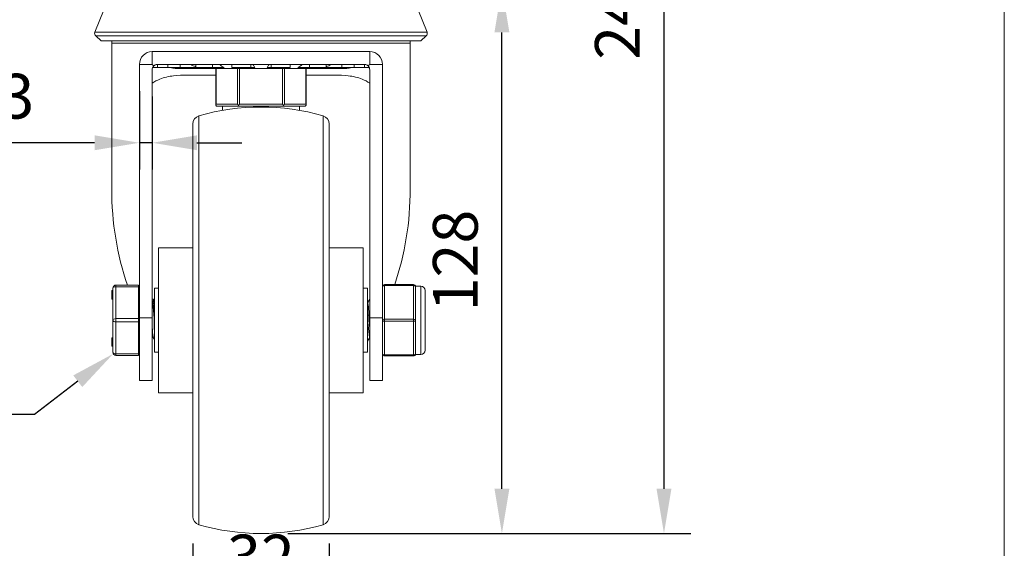
# Model space of a CAD drawing. Units: millimetres. Extents: x 10 to 287, y 10 to 200.
# Drawn here: x 210 to 287, y 53 to 94 of the extents above; entities that cross this region are included whole.
import ezdxf
from ezdxf import colors
from ezdxf.entities.mleader import LeaderData, LeaderLine
from ezdxf.math import Vec2, Vec3

# ---------------------------------------------------------------- set-up
doc = ezdxf.new("R2010")
doc.units = ezdxf.units.MM
doc.header["$LTSCALE"] = 0.75
for name, color, linetype, lineweight in [('FD_Dimensions', 7, 'Continuous', 13), ('Leaders', 7, 'Continuous', 13), ('TITLEBLOCK', 7, 'Continuous', 18), ('Visible', 7, 'Continuous', 13), ('Visible Narrow', 7, 'Continuous', 13)]:
    doc.layers.add(name, color=color, linetype=linetype, lineweight=lineweight)
doc.styles.get("Standard").update_dxf_attribs({"font": 'arial.ttf'})
doc.dimstyles.new('Dim-ISO-25', dxfattribs={"dimtxt": 3.5, "dimasz": 3.5, "dimexe": 2.1, "dimexo": 2.1, "dimgap": 1.4, "dimtad": 1, "dimdec": 4, "dimdsep": 46, "dimtxsty": 'Standard', "dimcen": 0, "dimadec": 4, "dimazin": 2, "dimtp": 0.1, "dimtm": 0.1, "dimtfac": 1, "dimtdec": 4, "dimtmove": 0, "dimatfit": 3, "dimfxl": 1, "dimarcsym": 0})

# ---------------------------------------------------------------- blocks, each defined once
blk = doc.blocks.new('BIL C&W DRAWING SHEET')
at = {"layer": 'TITLEBLOCK', "lineweight": 13}
blk.add_lwpolyline([(-277, 190), (0, 190), (0, 0), (-277, 0)], close=True, dxfattribs=at)
blk = doc.blocks.new('*D19')
at = {"layer": 'Defpoints', "color": 0, "transparency": 16777216}
for p in [(223.564, 55.565), (234.23, 55.565), (223.564, 48.757)]:
    blk.add_point(p, dxfattribs=at)
at = {"layer": 'FD_Dimensions', "color": 0, "lineweight": -2, "transparency": 16777216}
for p, q in [((223.564, 53.465), (223.564, 46.657)), ((234.23, 53.465), (234.23, 46.657)), ((230.73, 48.757), (227.064, 48.757))]:
    blk.add_line(p, q, dxfattribs=at)
at = {"layer": 'FD_Dimensions', "color": 0, "transparency": 16777216}
for points in [[(227.064, 49.34), (227.064, 48.173), (223.564, 48.757)], [(230.73, 49.34), (230.73, 48.173), (234.23, 48.757)]]:
    blk.add_solid(points, dxfattribs=at)
at = {"layer": 'FD_Dimensions', "color": 0, "transparency": 16777216, "insert": (228.897, 51.945), "char_height": 3.5, "attachment_point": 5}
blk.add_mtext('32', dxfattribs=at)
blk = doc.blocks.new('*D20')
at = {"layer": 'Defpoints', "color": 0, "transparency": 16777216}
for p in [(237.23, 96.904), (247.73, 96.904), (228.897, 54.238)]:
    blk.add_point(p, dxfattribs=at)
at = {"layer": 'FD_Dimensions', "color": 0, "lineweight": -2, "transparency": 16777216}
for p, q in [((239.33, 96.904), (249.83, 96.904)), ((247.73, 57.738), (247.73, 93.404)), ((230.997, 54.238), (249.83, 54.238))]:
    blk.add_line(p, q, dxfattribs=at)
at = {"layer": 'FD_Dimensions', "color": 0, "transparency": 16777216}
for points in [[(247.147, 93.404), (248.314, 93.404), (247.73, 96.904)], [(247.147, 57.738), (248.314, 57.738), (247.73, 54.238)]]:
    blk.add_solid(points, dxfattribs=at)
at = {"layer": 'FD_Dimensions', "color": 0, "transparency": 16777216, "insert": (244.543, 75.571), "char_height": 3.5, "attachment_point": 5, "rotation": 90}
blk.add_mtext('128', dxfattribs=at)
blk = doc.blocks.new('*D21')
at = {"layer": 'Defpoints', "color": 0, "transparency": 16777216}
for p in [(227.455, 136.238), (228.897, 54.238), (260.397, 54.238)]:
    blk.add_point(p, dxfattribs=at)
at = {"layer": 'FD_Dimensions', "color": 0, "lineweight": -2, "transparency": 16777216}
for p, q in [((229.555, 136.238), (262.497, 136.238)), ((260.397, 132.738), (260.397, 57.738)), ((230.997, 54.238), (262.497, 54.238))]:
    blk.add_line(p, q, dxfattribs=at)
at = {"layer": 'FD_Dimensions', "color": 0, "transparency": 16777216}
for points in [[(259.814, 132.738), (260.98, 132.738), (260.397, 136.238)], [(259.814, 57.738), (260.98, 57.738), (260.397, 54.238)]]:
    blk.add_solid(points, dxfattribs=at)
at = {"layer": 'FD_Dimensions', "color": 0, "transparency": 16777216, "insert": (257.21, 95.238), "char_height": 3.5, "attachment_point": 5, "rotation": 90}
blk.add_mtext('246', dxfattribs=at)
blk = doc.blocks.new('*D23')
at = {"layer": 'Defpoints', "color": 0, "transparency": 16777216}
for p in [(219.397, 90.904), (220.397, 90.488), (219.397, 84.777)]:
    blk.add_point(p, dxfattribs=at)
at = {"layer": 'FD_Dimensions', "color": 0, "lineweight": -2, "transparency": 16777216}
for p, q in [((219.397, 88.804), (219.397, 82.677)), ((220.397, 88.388), (220.397, 82.677)), ((215.897, 84.777), (207.305, 84.777)), ((220.397, 84.777), (219.397, 84.777)), ((223.897, 84.777), (227.397, 84.777))]:
    blk.add_line(p, q, dxfattribs=at)
at = {"layer": 'FD_Dimensions', "color": 0, "transparency": 16777216}
for points in [[(215.897, 85.36), (215.897, 84.193), (219.397, 84.777)], [(223.897, 85.36), (223.897, 84.193), (220.397, 84.777)]]:
    blk.add_solid(points, dxfattribs=at)
at = {"layer": 'FD_Dimensions', "color": 0, "transparency": 16777216, "insert": (209.851, 87.965), "char_height": 3.5, "attachment_point": 5}
blk.add_mtext('3', dxfattribs=at)

msp = doc.modelspace()

# ---------------------------------------------------------------- linework, layer by layer
at = {"layer": 'Visible', "extrusion": (0, 1, 0)}
for p, q in [((216.642077, 95.230745), (215.917609, 93.425578)), ((241.151959, 95.230745), (241.876427, 93.425578)), ((215.917609, 93.425578), (241.876427, 93.425578)), ((215.98169, 93.133737), (241.812346, 93.133737)), ((216.397018, 92.737533), (215.98169, 93.133737)), ((241.397018, 92.737533), (241.812346, 93.133737)), ((216.397018, 92.737533), (241.397018, 92.737533)), ((217.230351, 92.570866), (217.230351, 81.1821)), ((240.563685, 92.570866), (240.563685, 81.1821)), ((237.397018, 91.9042), (220.397018, 91.9042)), ((220.397018, 91.9042), (220.397018, 90.9042)), ((237.397018, 91.9042), (237.397018, 90.9042)), ((219.397018, 90.9042), (220.397018, 90.9042)), ((219.397018, 90.9042), (219.397018, 71.091222)), ((220.8043, 90.6542), (220.8043, 90.904094)), ((236.980351, 90.9042), (220.813685, 90.9042)), ((221.60857, 90.9042), (221.60857, 90.6542)), ((222.572751, 90.6542), (222.572751, 90.9042)), ((223.804965, 90.9042), (223.804965, 90.6542)), ((225.104003, 90.6542), (225.104003, 90.9042)), ((226.615536, 90.9042), (226.615536, 90.6542)), ((228.092748, 90.6542), (228.092748, 90.9042)), ((229.701288, 90.9042), (229.701288, 90.6542)), ((231.1785, 90.6542), (231.1785, 90.9042)), ((232.690033, 90.9042), (232.690033, 90.6542)), ((233.989071, 90.6542), (233.989071, 90.9042)), ((235.221285, 90.9042), (235.221285, 90.6542)), ((236.185466, 90.6542), (236.185466, 90.9042)), ((236.989736, 90.904094), (236.989736, 90.6542)), ((237.397018, 90.9042), (238.397018, 90.9042)), ((238.397018, 71.091222), (238.397018, 90.9042)), ((220.397018, 71.091222), (220.397018, 90.487533)), ((220.431803, 90.6542), (220.8043, 90.6542)), ((220.8043, 90.6542), (221.60857, 90.6542)), ((221.60857, 90.6542), (222.572751, 90.6542)), ((222.572751, 90.6542), (223.804965, 90.6542)), ((222.576217, 90.570866), (235.217819, 90.570866)), ((223.156143, 90.070866), (225.362475, 90.070866)), ((223.804965, 90.6542), (225.104003, 90.6542)), ((225.104003, 90.6542), (226.02141, 90.6542)), ((225.362475, 90.570866), (225.362475, 87.710866)), ((226.615536, 90.6542), (228.092748, 90.6542)), ((228.092748, 90.6542), (228.41136, 90.6542)), ((229.382676, 90.6542), (229.701288, 90.6542)), ((229.701288, 90.6542), (231.1785, 90.6542)), ((231.772626, 90.6542), (232.690033, 90.6542)), ((232.431561, 90.570866), (232.431561, 87.710866)), ((232.431561, 90.070866), (234.637893, 90.070866)), ((232.690033, 90.6542), (233.989071, 90.6542)), ((233.989071, 90.6542), (235.221285, 90.6542)), ((235.221285, 90.6542), (236.185466, 90.6542)), ((236.185466, 90.6542), (236.989736, 90.6542)), ((236.989736, 90.6542), (237.362233, 90.6542)), ((237.397018, 90.487533), (237.397018, 71.091222)), ((227.21308, 87.7942), (227.129746, 87.710866)), ((230.66429, 87.710866), (230.580956, 87.7942)), ((225.529141, 87.627533), (226.020021, 87.627533)), ((225.897018, 87.627533), (225.897018, 87.311555)), ((226.7222, 87.627533), (227.21308, 87.627533)), ((227.21308, 87.627533), (228.194839, 87.627533)), ((229.599197, 87.627533), (230.580956, 87.627533)), ((230.580956, 87.627533), (231.071836, 87.627533)), ((231.774015, 87.627533), (232.264895, 87.627533)), ((231.897018, 87.627533), (231.897018, 87.311555)), ((223.563685, 55.564676), (223.563685, 86.243724)), ((234.230351, 55.564676), (234.230351, 86.243724)), ((220.897018, 65.237533), (220.897018, 76.570866)), ((220.897018, 76.570866), (223.563685, 76.570866)), ((234.230351, 76.570866), (236.897018, 76.570866)), ((236.897018, 65.237533), (236.897018, 76.570866)), ((217.247018, 73.221433), (217.247018, 72.936766)), ((217.247018, 73.221433), (217.313685, 73.221433)), ((217.313685, 73.4042), (217.313685, 70.9042)), ((219.313685, 73.6542), (217.563685, 73.6542)), ((219.313685, 73.6542), (219.313685, 73.5292)), ((219.313685, 73.570866), (219.397018, 73.570866)), ((219.313685, 71.0292), (219.313685, 73.5292)), ((220.563685, 68.4042), (220.563685, 73.4042)), ((220.897018, 73.4042), (220.563685, 73.4042)), ((237.230351, 73.4042), (236.897018, 73.4042)), ((237.230351, 73.4042), (237.230351, 68.4042)), ((240.813685, 73.695866), (238.563685, 73.695866)), ((240.980351, 73.5292), (240.980351, 73.570866)), ((240.980351, 73.570866), (241.397018, 73.570866)), ((240.980351, 72.62335), (240.980351, 73.5292)), ((241.730351, 68.570866), (241.730351, 73.237533)), ((217.247018, 72.936766), (217.247018, 72.921433)), ((217.247018, 72.936766), (217.313685, 72.936766)), ((217.247018, 72.921433), (217.247018, 72.906099)), ((217.247018, 72.921433), (217.313685, 72.921433)), ((217.247018, 72.906099), (217.247018, 72.788099)), ((217.247018, 72.906099), (217.313685, 72.906099)), ((217.247018, 72.788099), (217.247018, 72.721433)), ((217.247018, 72.721433), (217.247018, 72.554766)), ((217.247018, 72.554766), (217.313685, 72.554766)), ((220.402404, 72.545866), (220.474965, 72.545866)), ((240.980351, 71.810049), (240.980351, 72.62335)), ((237.230351, 72.261033), (237.237956, 72.261033)), ((240.980351, 70.9042), (240.980351, 71.810049)), ((217.313685, 70.9042), (217.313685, 68.4042)), ((219.313685, 71.0292), (219.313685, 70.7792)), ((219.397018, 71.091222), (220.397018, 71.091222)), ((219.397018, 71.091222), (219.397018, 66.204815)), ((220.397018, 66.204815), (220.397018, 71.091222)), ((237.397018, 71.091222), (238.397018, 71.091222)), ((237.397018, 71.091222), (237.397018, 66.204815)), ((238.397018, 66.204815), (238.397018, 71.091222)), ((240.980351, 69.99835), (240.980351, 70.9042)), ((219.313685, 68.2792), (219.313685, 70.7792)), ((217.247018, 69.533776), (217.247018, 69.532766)), ((217.247018, 69.533776), (217.313685, 69.533776)), ((217.247018, 69.532766), (217.247018, 69.492766)), ((217.247018, 69.492766), (217.313685, 69.492766)), ((217.247018, 69.492766), (217.247018, 68.892766)), ((220.397018, 69.547366), (220.483931, 69.547366)), ((237.389414, 69.547366), (237.397018, 69.547366)), ((240.980351, 69.185049), (240.980351, 69.99835)), ((217.247018, 68.892766), (217.247018, 68.866703)), ((217.247018, 68.866703), (217.313685, 68.866703)), ((240.980351, 68.2792), (240.980351, 69.185049)), ((217.563685, 68.1542), (219.313685, 68.1542)), ((219.313685, 68.2792), (219.313685, 68.1542)), ((219.313685, 68.237533), (219.397018, 68.237533)), ((220.897018, 68.4042), (220.563685, 68.4042)), ((237.230351, 68.4042), (236.897018, 68.4042)), ((238.563685, 68.112533), (240.813685, 68.112533)), ((240.980351, 68.237533), (240.980351, 68.2792)), ((240.980351, 68.237533), (241.397018, 68.237533)), ((220.397018, 66.204815), (219.397018, 66.204815)), ((238.397018, 66.204815), (237.397018, 66.204815)), ((220.897018, 65.237533), (223.563685, 65.237533)), ((234.230351, 65.237533), (236.897018, 65.237533))]:
    msp.add_line(p, q, dxfattribs=at)
at = {"layer": 'Visible', "extrusion": (-2.18557e-16, 0, -1)}
for centre, radius, start, end in [((-216.154609, 93.324662), 0.257591, 312.16692263, 23.06442921), ((-241.639426, 93.324662), 0.257591, 156.93557079, 227.83307737), ((-218.230351, 92.570866), 1, 0, 9.59406823), ((-239.563685, 92.570866), 1, 170.40593177, 180), ((-237.397018, 90.9042), 1, 90, 180), ((-222.576217, 94.16285), 3.591983, 270, 282.36582448), ((-235.217819, 94.16285), 3.591983, 257.63417552, 270), ((-228.897018, 70.087533), 17.483333, 73.88879883, 106.11120117), ((-224.230351, 86.243724), 0.666667, 0, 73.88879883), ((-233.563685, 86.243724), 0.666667, 106.11120117, 180), ((-241.397018, 73.237533), 0.333333, 90, 180), ((-241.397018, 68.570866), 0.333333, 180, 270), ((-224.230351, 55.564676), 0.666667, 286.11120117, 0), ((-233.563685, 55.564676), 0.666667, 180, 253.88879883), ((-228.897018, 71.720866), 17.483333, 253.88879883, 286.11120117)]:
    msp.add_arc(centre, radius, start, end, dxfattribs=at)
at = {"layer": 'Visible', "extrusion": (-2.18557e-16, 5.45225e-41, -1)}
msp.add_arc((-220.397018, 90.9042), 1, 0, 90, dxfattribs=at)
at = {"layer": 'Visible'}
for centre, radius, start, end in [((220.813685, 90.487533), 0.416667, 90, 135.20302611), ((224.63792, 92.936842), 2.376155, 238.80271616, 249.48050264), ((226.607646, 91.931003), 1.404955, 226.9508492, 245.33808469), ((231.18639, 91.931003), 1.404955, 294.66191531, 313.0491508), ((233.156116, 92.936842), 2.376155, 290.51949736, 301.19728384), ((236.980351, 90.487533), 0.416667, 44.79697388, 90), ((220.813685, 90.487533), 0.416667, 135.20302606, 180), ((236.980351, 90.487533), 0.416667, 0, 44.79697394), ((236.980345, 90.487515), 0.416673, 0.00708605, 40.87234045), ((228.897018, 75.700659), 11.946527, 86.63067499, 93.36932501), ((217.563685, 73.4042), 0.25, 90, 180), ((238.563685, 73.5292), 0.166667, 90, 180), ((240.813685, 73.5292), 0.166667, 0, 90), ((202.261908, 70.137037), 18.299049, 0.13888722, 7.54772754), ((252.040585, 71.706939), 14.81091, 180.92691141, 188.38460542), ((217.563685, 68.4042), 0.25, 180, 270), ((238.563685, 68.2792), 0.166667, 180, 270), ((240.813685, 68.2792), 0.166667, 270, 0)]:
    msp.add_arc(centre, radius, start, end, dxfattribs=at)
for centre, major_axis, ratio, start_param, end_param in [((228.897018, 1502.317243), (0, 1415.76087), 0.076666667, 3.06320145, 3.064319584), ((228.897018, 1502.317243), (0, 1415.76087), 0.076666667, 3.218865724, 3.219983857), ((227.21308, 87.7942), (-0.144338, 0.144338), 0.577350269, 1.047197551, 1.570796327), ((230.580956, 87.7942), (0.144338, 0.144338), 0.577350269, 4.71238898, 5.235987756), ((230.580956, 87.7942), (0, 0.166667), 0.577350269, 3.141592654, 4.188790205), ((232.264895, 87.7942), (0.19245, 0), 0.866025404, 4.71238898, 5.759586532), ((228.897018, 81.1821), (0, 16.855907), 0.692141148, 1.570796327, 2.033761481), ((228.897018, 81.1821), (0, 16.855907), 0.692141148, 4.25218469, 4.71238898)]:
    msp.add_ellipse(centre, major_axis=major_axis, ratio=ratio, start_param=start_param, end_param=end_param, dxfattribs=at)
at = {"layer": 'Visible', "extrusion": (-2.24593e-16, 1.27421e-18, -1)}
msp.add_ellipse((225.529141, 87.7942), major_axis=(0.144338, 0.144338), ratio=0.577350269, start_param=3.665191429, end_param=4.188790205, dxfattribs=at)
at = {"layer": 'Visible', "extrusion": (-2.24593e-16, -1.27421e-18, -1)}
msp.add_ellipse((232.264895, 87.7942), major_axis=(-0.144338, 0.144338), ratio=0.577350269, start_param=2.094395102, end_param=2.617993878, dxfattribs=at)
at = {"layer": 'Visible', "extrusion": (-2.18557e-16, 2.405e-32, -1)}
msp.add_ellipse((225.529141, 87.7942), major_axis=(-0.19245, 0), ratio=0.866025404, start_param=4.71238898, end_param=5.759586532, dxfattribs=at)
at = {"layer": 'Visible', "extrusion": (-1.60494e-16, -1.61822e-31, -1)}
msp.add_ellipse((227.21308, 87.7942), major_axis=(0, 0.166667), ratio=0.577350269, start_param=3.141592654, end_param=4.188790205, dxfattribs=at)
at = {"layer": 'Visible'}
for points in [[(220.606415, 90.848974), (220.595525, 90.842732), (220.584905, 90.835991), (220.574623, 90.828791)], [(220.732567, 90.896213), (220.71821, 90.893365), (220.703981, 90.889758), (220.690004, 90.885415)], [(237.104033, 90.885415), (237.090055, 90.889758), (237.075826, 90.893365), (237.061468, 90.896213)], [(237.219413, 90.82879), (237.209131, 90.835991), (237.198511, 90.842732), (237.18762, 90.848975)], [(220.498615, 90.760175), (220.493413, 90.754166), (220.488381, 90.748007), (220.483532, 90.741711)], [(237.310504, 90.74171), (237.305655, 90.748007), (237.300622, 90.754167), (237.29542, 90.760176)], [(220.481631, 72.540111), (220.508975, 72.492914), (220.536326, 72.445722), (220.563685, 72.398533)], [(237.233931, 72.261033), (237.287901, 72.354039), (237.341831, 72.447068), (237.395739, 72.540111)], [(237.395739, 72.537674), (237.396165, 72.538441), (237.396591, 72.539139), (237.397018, 72.539769)], [(220.563685, 69.409866), (220.535766, 69.45802), (220.507838, 69.50617), (220.479899, 69.554313)], [(237.231631, 69.2684), (237.231204, 69.267687), (237.230778, 69.267048), (237.230351, 69.266483)], [(237.393438, 69.547366), (237.339468, 69.454361), (237.285538, 69.361331), (237.231631, 69.268289)]]:
    msp.add_open_spline(points, degree=3, dxfattribs=at)
for points, knots in [([(228.28188, 90.904306), (228.289708, 90.883434), (228.297494, 90.863803), (228.337641, 90.768262), (228.373991, 90.701327), (228.41136, 90.6542)], [1.1544744128, 1.1544744128, 1.1544744128, 1.1544744128, 1.1976579145, 1.1976579145, 1.3796153774, 1.3796153774, 1.3796153774, 1.3796153774]), ([(229.382676, 90.6542), (229.420045, 90.701327), (229.456395, 90.768262), (229.496542, 90.863803), (229.504328, 90.883434), (229.512156, 90.904306)], [-1.3796153774, -1.3796153774, -1.3796153774, -1.3796153774, -1.1976579145, -1.1976579145, -1.1544744128, -1.1544744128, -1.1544744128, -1.1544744128]), ([(220.397448, 89.434482), (220.573567, 89.557808), (220.769805, 89.663989), (221.320922, 89.884466), (221.699999, 89.96658), (222.407129, 90.053952), (222.77093, 90.07076), (223.156143, 90.070866)], [10.961227151, 10.961227151, 10.961227151, 10.961227151, 11.232059702, 11.232059702, 11.667131195, 11.667131195, 12.06409767, 12.06409767, 12.06409767, 12.06409767]), ([(234.637893, 90.070866), (235.023106, 90.07076), (235.386907, 90.053952), (236.094037, 89.96658), (236.473113, 89.884466), (237.024231, 89.663989), (237.220468, 89.557808), (237.396587, 89.434482)], [15.537688931, 15.537688931, 15.537688931, 15.537688931, 15.934655406, 15.934655406, 16.369726899, 16.369726899, 16.64055945, 16.64055945, 16.64055945, 16.64055945]), ([(226.020021, 87.627533), (226.039207, 87.627177), (226.060667, 87.629745), (226.144409, 87.639967), (226.219328, 87.649862), (226.298942, 87.649862), (226.378555, 87.649862), (226.476877, 87.639967), (226.630402, 87.629745), (226.675896, 87.627177), (226.7222, 87.627533)], [-0.2002887766, -0.2002887766, -0.2002887766, -0.2002887766, -0.1433045372, -0.1433045372, 0, 0, 0, 0.1433045372, 0.1433045372, 0.2002887766, 0.2002887766, 0.2002887766, 0.2002887766]), ([(231.071836, 87.627533), (231.11814, 87.627177), (231.163634, 87.629745), (231.317159, 87.639967), (231.415481, 87.649862), (231.495094, 87.649862), (231.574708, 87.649862), (231.649627, 87.639967), (231.733369, 87.629745), (231.754829, 87.627177), (231.774015, 87.627533)], [-0.2002887766, -0.2002887766, -0.2002887766, -0.2002887766, -0.1433045372, -0.1433045372, 0, 0, 0, 0.1433045372, 0.1433045372, 0.2002887766, 0.2002887766, 0.2002887766, 0.2002887766]), ([(220.563685, 71.626237), (220.555564, 71.776851), (220.547444, 71.916417), (220.539324, 72.037605), (220.517871, 72.357772), (220.496418, 72.543538), (220.474965, 72.545472)], [-8.349707383, -8.349707383, -8.349707383, -8.349707383, -8.043580962, -8.043580962, -8.043580962, -7.234825374, -7.234825374, -7.234825374, -7.234825374]), ([(237.237956, 72.260951), (237.261986, 72.259873), (237.286017, 72.063762), (237.310047, 71.741304), (237.335224, 71.403458), (237.360402, 70.93569), (237.385579, 70.523638), (237.389392, 70.461233), (237.393205, 70.400351), (237.397018, 70.341467)], [226.194671058, 226.194671058, 226.194671058, 226.194671058, 227.100600564, 227.100600564, 227.100600564, 228.049759133, 228.049759133, 228.049759133, 228.193508676, 228.193508676, 228.193508676, 228.193508676]), ([(220.397018, 70.342205), (220.4109, 70.127144), (220.424783, 69.936847), (220.438665, 69.799431), (220.45241, 69.663377), (220.466155, 69.581044), (220.479899, 69.556978)], [14.565208232, 14.565208232, 14.565208232, 14.565208232, 15.088561773, 15.088561773, 15.088561773, 15.606726789, 15.606726789, 15.606726789, 15.606726789])]:
    msp.add_open_spline(points, degree=3, knots=knots, dxfattribs=at)
at = {"layer": 'Visible Narrow', "extrusion": (0, 1, 0)}
for p, q in [((240.563685, 92.570866), (217.230351, 92.570866)), ((225.384804, 87.7942), (225.384804, 90.570866)), ((227.068742, 90.570866), (227.068742, 87.7942)), ((227.21308, 87.7942), (227.21308, 90.570866)), ((230.580956, 90.570866), (230.580956, 87.7942)), ((230.725294, 87.7942), (230.725294, 90.570866)), ((232.409232, 90.570866), (232.409232, 87.7942)), ((227.068742, 87.7942), (225.384804, 87.7942)), ((230.580956, 87.7942), (227.21308, 87.7942)), ((232.409232, 87.7942), (230.725294, 87.7942)), ((224.04535, 54.924192), (224.04535, 86.884207)), ((233.748686, 54.924192), (233.748686, 86.884207)), ((217.563685, 73.6542), (217.563685, 73.5292)), ((217.563685, 73.5292), (219.313685, 73.5292)), ((217.563685, 71.0292), (217.563685, 73.5292)), ((238.563685, 73.612533), (238.563685, 73.695866)), ((238.563685, 70.987533), (238.563685, 73.612533)), ((238.563685, 73.612533), (240.813685, 73.612533)), ((240.813685, 73.695866), (240.813685, 73.612533)), ((240.813685, 73.612533), (240.813685, 70.987533)), ((241.397018, 68.237533), (241.397018, 73.570866)), ((217.247018, 72.788099), (217.313685, 72.788099)), ((217.247018, 72.721433), (217.313685, 72.721433)), ((219.313685, 71.0292), (217.563685, 71.0292)), ((217.563685, 71.0292), (217.563685, 70.7792)), ((238.563685, 70.820866), (238.563685, 70.987533)), ((240.813685, 70.987533), (238.563685, 70.987533)), ((238.563685, 68.195866), (238.563685, 70.820866)), ((238.563685, 70.820866), (240.813685, 70.820866)), ((240.813685, 70.987533), (240.813685, 70.820866)), ((240.813685, 70.820866), (240.813685, 68.195866)), ((217.563685, 70.7792), (219.313685, 70.7792)), ((217.563685, 68.2792), (217.563685, 70.7792)), ((217.247018, 69.532766), (217.313685, 69.532766)), ((217.247018, 68.892766), (217.313685, 68.892766)), ((219.313685, 68.2792), (217.563685, 68.2792)), ((217.563685, 68.1542), (217.563685, 68.2792)), ((238.563685, 68.112533), (238.563685, 68.195866)), ((240.813685, 68.195866), (238.563685, 68.195866)), ((240.813685, 68.195866), (240.813685, 68.112533))]:
    msp.add_line(p, q, dxfattribs=at)
at = {"layer": 'Visible Narrow', "extrusion": (-2.18557e-16, 0, -1)}
for centre, major_axis, start_param, end_param in [((217.563685, 73.4042), (-0.25, 0), 0, 1.570796327), ((240.813685, 73.5292), (-0.166667, 0), 1.570796327, 3.141592654), ((217.563685, 68.4042), (0.25, 0), 1.570796327, 3.141592654), ((238.563685, 68.2792), (0.166667, 0), 1.570796327, 3.141592654)]:
    msp.add_ellipse(centre, major_axis=major_axis, ratio=0.5, start_param=start_param, end_param=end_param, dxfattribs=at)
at = {"layer": 'Visible Narrow', "extrusion": (-2.18557e-16, -2.29589e-41, -1)}
for centre, major_axis in [((238.563685, 73.5292), (-0.166667, 0)), ((240.813685, 68.2792), (0.166667, 0))]:
    msp.add_ellipse(centre, major_axis=major_axis, ratio=0.5, start_param=0, end_param=1.570796327, dxfattribs=at)
at = {"layer": 'Visible Narrow'}
for centre, major_axis, start_param, end_param in [((217.563685, 70.9042), (0.25, 0), 1.570796327, 3.141592654), ((217.563685, 70.9042), (-0.25, 0), 0, 1.570796327), ((238.563685, 70.9042), (-0.166667, 0), -1.570796327, 0), ((238.563685, 70.9042), (0.166667, 0), 3.141592654, 4.71238898), ((240.813685, 70.9042), (-0.166667, 0), 3.141592654, 4.71238898), ((240.813685, 70.9042), (0.166667, 0), 4.71238898, 6.283185307)]:
    msp.add_ellipse(centre, major_axis=major_axis, ratio=0.5, start_param=start_param, end_param=end_param, dxfattribs=at)

# ---------------------------------------------------------------- block references
at = {"layer": 'TITLEBLOCK'}
msp.add_blockref('BIL C&W DRAWING SHEET', (287, 10), dxfattribs=at)

# ---------------------------------------------------------------- dimensions: what is measured, and where the dimension line sits
at = {"layer": 'FD_Dimensions'}
for base, p1, p2, picture, middle in [((260.397018, 54.237533), (227.455174, 136.237533), (228.897018, 54.237533), '*D21', (257.210013, 95.237533)), ((247.730351, 96.9042), (228.897018, 54.237533), (237.230351, 96.9042), '*D20', (244.543346, 75.570866))]:
    dim = msp.add_linear_dim(base=base, p1=p1, p2=p2, angle=90, dimstyle='Dim-ISO-25', override={"dimlfac": 3, "dimclrd": 0, "dimclre": 0}, dxfattribs=at)
    dim.commit()
    dim.dimension.update_dxf_attribs({"geometry": picture, "text_midpoint": middle})
for base, p1, p2, picture, middle in [((219.397018, 84.77653), (220.397018, 90.487533), (219.397018, 90.9042), '*D23', (209.851043, 87.964729)), ((223.563685, 48.756743), (234.230351, 55.564676), (223.563685, 55.564676), '*D19', (228.897018, 51.944942))]:
    dim = msp.add_linear_dim(base=base, p1=p1, p2=p2, dimstyle='Dim-ISO-25', override={"dimlfac": 3, "dimclrd": 0, "dimclre": 0}, dxfattribs=at)
    dim.commit()
    dim.dimension.update_dxf_attribs({"geometry": picture, "text_midpoint": middle})

# ---------------------------------------------------------------- leaders
at = {"layer": 'Leaders'}
ml = msp.add_multileader_mtext('Standard', dxfattribs=at)
ml.set_content('3', color=256)
ml.set_leader_properties()
ml.build(insert=Vec2(0, 0))
ml.multileader.update_dxf_attribs({"text_left_attachment_type": 5, "text_right_attachment_type": 5, "dogleg_length": 3.5, "arrow_head_size": 3.5})
ctx = ml.context
ctx.base_point, ctx.char_height, ctx.arrow_head_size, ctx.landing_gap_size, ctx.plane_origin = Vec3(205.406644, 63.526544), 3.5, 3.5, 0, Vec3(217.346425, 68.280514)
ctx.left_attachment, ctx.right_attachment, ctx.text_align_type = 5, 5, 2
notes = []
notes.append((ctx, [(0, (1, 1, 0), (211.198595, 63.526544), (-1, 0), 3.5, [(0, [(217.346425, 68.280514)], 0, [])])]))
ctx.mtext.insert, ctx.mtext.alignment, ctx.mtext.flow_direction = Vec3(207.698595, 67.740869), 3, 5
for ctx, leaders in notes:
    for number, flags, end, landing, length, lines in leaders:
        leader = LeaderData()
        leader.index, (leader.has_last_leader_line, leader.has_dogleg_vector, leader.attachment_direction) = number, flags
        leader.last_leader_point, leader.dogleg_vector, leader.dogleg_length = Vec3(end), Vec3(landing), length
        for number, points, colour, breaks in lines:
            line = LeaderLine()
            line.index, line.vertices, line.color, line.breaks = number, Vec3.list(points), colors.encode_raw_color(colour), breaks
            leader.lines.append(line)
        ctx.leaders.append(leader)

doc.saveas('drawing.dxf')
